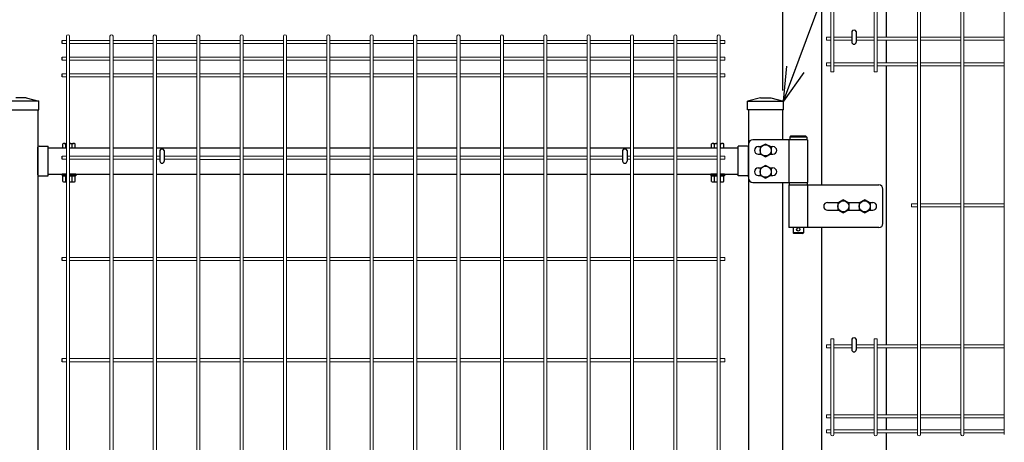
# Model space of a CAD drawing. Extents: x 37405 to 50007, y -106649 to -97739.
# Drawn here: x 45202 to 46355, y -101367 to -100872 of the extents above; entities that cross this region are included whole.
import ezdxf

# ---------------------------------------------------------------- set-up
doc = ezdxf.new("R2010")
doc.units = 0
doc.header["$LTSCALE"] = 50
doc.header["$PDMODE"] = 35
doc.layers.get('0').update_dxf_attribs({"linetype": 'CONTINUOUS'})
doc.layers.get('DEFPOINTS').update_dxf_attribs({"linetype": 'CONTINUOUS'})
for name, color, linetype in [('LAYER04', 7, 'CONTINUOUS'), ('LAYER12', 7, 'CONTINUOUS'), ('丁番', 3, 'CONTINUOUS'), ('六角ボルト', 2, 'CONTINUOUS'), ('実線', 7, 'CONTINUOUS')]:
    doc.layers.add(name, color=color, linetype=linetype)
doc.styles.add('Romans', font='romans.shx', dxfattribs={"width": 0.85, "bigfont": 'extfont.shx'})
doc.styles.get("Standard").update_dxf_attribs({"font": 'romans.shx', "bigfont": 'bigfont.shx'})
doc.dimstyles.new('20', dxfattribs={"dimscale": 20, "dimtxt": 3, "dimasz": 2, "dimexe": 0.5, "dimexo": 0.5, "dimgap": 0.5, "dimtad": 1, "dimdec": 1, "dimdsep": 46, "dimtxsty": 'Standard', "dimblk": 'OPEN30', "dimcen": 0, "dimclrd": 2, "dimclre": 1, "dimclrt": 3, "dimadec": 1, "dimazin": 2, "dimtfac": 1, "dimtdec": 1, "dimtix": 1, "dimtmove": 2, "dimatfit": 3, "dimldrblk": 'OPEN30', "dimfxl": 1, "dimtolj": 1, "dimtzin": 0, "dimarcsym": 0})
doc.dimstyles.new('ISO15', dxfattribs={"dimscale": 15, "dimtxt": 3, "dimasz": 2.5, "dimexe": 1, "dimexo": 1.5, "dimgap": 1, "dimtad": 1, "dimdec": 1, "dimdsep": 46, "dimtxsty": 'Romans', "dimblk": 'OPEN30', "dimcen": 0, "dimclrd": 2, "dimclre": 1, "dimclrt": 3, "dimadec": 0, "dimazin": 2, "dimtfac": 1, "dimtdec": 1, "dimtix": 1, "dimtmove": 2, "dimatfit": 3, "dimldrblk": 'OPEN30', "dimfxl": 1, "dimarcsym": 0})

# ---------------------------------------------------------------- blocks, each defined once
blk = doc.blocks.new('_Open30')
at = {"color": 0, "linetype": 'ByBlock', "lineweight": -2}
for p, q in [((-1, 0.268), (0, 0)), ((0, 0), (-1, -0.268)), ((0, 0), (-1, 0))]:
    blk.add_line(p, q, dxfattribs=at)
blk = doc.blocks.new('*D31')
at = {"color": 1, "lineweight": -2, "ltscale": 0.5, "transparency": 16777216}
for p, q in [((46240.6, -100454.4), (46930.9, -100454.4)), ((46451.4, -102889.4), (46930.9, -102889.4))]:
    blk.add_line(p, q, dxfattribs=at)
at = {"color": 2, "lineweight": -2, "ltscale": 0.5, "transparency": 16777216}
blk.add_line((46915.9, -102851.9), (46915.9, -100491.9), dxfattribs=at)
at = {"layer": 'DEFPOINTS', "color": 0, "ltscale": 0.5, "transparency": 16777216}
for p in [(46218.1, -100454.4), (46915.9, -100454.4), (46428.9, -102889.4)]:
    blk.add_point(p, dxfattribs=at)
at = {"color": 2, "lineweight": -2, "ltscale": 0.5, "transparency": 16777216, "xscale": 37.5, "yscale": 37.5, "zscale": 37.5}
for p, rotation in [((46915.9, -100454.4), 90), ((46915.9, -102889.4), 270)]:
    blk.add_blockref('_Open30', p, dxfattribs=dict(at, rotation=rotation))
at = {"color": 3, "ltscale": 0.5, "transparency": 16777216, "insert": (46878.4, -101671.9), "char_height": 45, "attachment_point": 5, "rotation": 90, "style": 'Romans'}
blk.add_mtext('2435', dxfattribs=at)
blk = doc.blocks.new('*D33')
at = {"color": 1, "lineweight": -2, "ltscale": 0.5, "transparency": 16777216}
for p, q in [((45183.9, -100954.9), (45183.9, -100079.5)), ((46095.4, -100454.9), (46095.4, -100079.5))]:
    blk.add_line(p, q, dxfattribs=at)
at = {"color": 2, "lineweight": -2, "ltscale": 0.5, "transparency": 16777216}
blk.add_line((46057.9, -100094.5), (45221.4, -100094.5), dxfattribs=at)
at = {"layer": 'DEFPOINTS', "color": 0, "ltscale": 0.5, "transparency": 16777216}
for p in [(45183.9, -100094.5), (46095.4, -100477.4), (45183.9, -100977.4)]:
    blk.add_point(p, dxfattribs=at)
at = {"color": 2, "lineweight": -2, "ltscale": 0.5, "transparency": 16777216, "xscale": 37.5, "yscale": 37.5, "zscale": 37.5, "rotation": 180}
blk.add_blockref('_Open30', (45183.9, -100094.5), dxfattribs=at)
at = {"color": 2, "lineweight": -2, "ltscale": 0.5, "transparency": 16777216, "xscale": 37.5, "yscale": 37.5, "zscale": 37.5}
blk.add_blockref('_Open30', (46095.4, -100094.5), dxfattribs=at)
at = {"color": 3, "ltscale": 0.5, "transparency": 16777216, "insert": (45639.6, -100057), "char_height": 45, "attachment_point": 5, "style": 'Romans'}
blk.add_mtext('911.5', dxfattribs=at)
blk = doc.blocks.new('*D35')
at = {"color": 1, "lineweight": -2, "ltscale": 0.5, "transparency": 16777216}
for p, q in [((46095.4, -100954.9), (46095.4, -100079.5)), ((46141.4, -100439.9), (46141.4, -100079.5))]:
    blk.add_line(p, q, dxfattribs=at)
at = {"color": 2, "lineweight": -2, "ltscale": 0.5, "transparency": 16777216}
for p, q in [((46057.9, -100094.5), (46020.4, -100094.5)), ((46141.4, -100094.5), (46095.4, -100094.5)), ((46178.9, -100094.5), (46216.4, -100094.5))]:
    blk.add_line(p, q, dxfattribs=at)
at = {"layer": 'DEFPOINTS', "color": 0, "ltscale": 0.5, "transparency": 16777216}
for p in [(46095.4, -100094.5), (46141.4, -100462.4), (46095.4, -100977.4)]:
    blk.add_point(p, dxfattribs=at)
at = {"color": 2, "lineweight": -2, "ltscale": 0.5, "transparency": 16777216, "xscale": 37.5, "yscale": 37.5, "zscale": 37.5}
blk.add_blockref('_Open30', (46095.4, -100094.5), dxfattribs=at)
at = {"color": 2, "lineweight": -2, "ltscale": 0.5, "transparency": 16777216, "xscale": 37.5, "yscale": 37.5, "zscale": 37.5, "rotation": 180}
blk.add_blockref('_Open30', (46141.4, -100094.5), dxfattribs=at)
at = {"color": 3, "ltscale": 0.5, "transparency": 16777216, "insert": (46118.4, -100057), "char_height": 45, "attachment_point": 5, "style": 'Romans'}
blk.add_mtext('46', dxfattribs=at)
blk = doc.blocks.new('*D37')
at = {"color": 1, "lineweight": -2, "ltscale": 0.5, "transparency": 16777216}
for p, q in [((45173.9, -100954.9), (45173.9, -100079.5)), ((45183.9, -100954.9), (45183.9, -100079.5))]:
    blk.add_line(p, q, dxfattribs=at)
at = {"color": 2, "lineweight": -2, "ltscale": 0.5, "transparency": 16777216}
for p, q in [((45136.4, -100094.5), (45098.9, -100094.5)), ((45173.9, -100094.5), (45183.9, -100094.5)), ((45221.4, -100094.5), (45258.9, -100094.5))]:
    blk.add_line(p, q, dxfattribs=at)
at = {"layer": 'DEFPOINTS', "color": 0, "ltscale": 0.5, "transparency": 16777216}
for p in [(45183.9, -100094.5), (45173.9, -100977.4), (45183.9, -100977.4)]:
    blk.add_point(p, dxfattribs=at)
at = {"color": 2, "lineweight": -2, "ltscale": 0.5, "transparency": 16777216, "xscale": 37.5, "yscale": 37.5, "zscale": 37.5}
blk.add_blockref('_Open30', (45173.9, -100094.5), dxfattribs=at)
at = {"color": 2, "lineweight": -2, "ltscale": 0.5, "transparency": 16777216, "xscale": 37.5, "yscale": 37.5, "zscale": 37.5, "rotation": 180}
blk.add_blockref('_Open30', (45183.9, -100094.5), dxfattribs=at)
at = {"color": 3, "ltscale": 0.5, "transparency": 16777216, "insert": (45178.9, -100057), "char_height": 45, "attachment_point": 5, "style": 'Romans'}
blk.add_mtext('10', dxfattribs=at)

msp = doc.modelspace()

# ---------------------------------------------------------------- linework, layer by layer
at = {"color": 4, "lineweight": 15, "ltscale": 0.5}
for p, q in [((46151.7, -100391.21), (46151.7, -100932.71)), ((46155.3, -100391.21), (46155.3, -100932.71)), ((46202.47, -100391.21), (46202.47, -100932.71)), ((46206.07, -100391.21), (46206.07, -100932.71)), ((46253.23, -100391.21), (46253.23, -101357.61)), ((46256.83, -100391.21), (46256.83, -101357.61)), ((46304, -100391.21), (46304, -101357.61)), ((46307.6, -100391.21), (46307.6, -101357.61)), ((46354.77, -100391.21), (46354.77, -101357.61)), ((45257.3, -100896.03), (45252.1, -100896.03)), ((45257.3, -100891.21), (45257.3, -102857.61)), ((45260.9, -100891.21), (45260.9, -102857.61)), ((45308.07, -100896.03), (45260.9, -100896.03)), ((45308.07, -100891.21), (45308.07, -102857.61)), ((45311.67, -100891.21), (45311.67, -102857.61)), ((45358.83, -100896.03), (45311.67, -100896.03)), ((45358.83, -100891.21), (45358.83, -101529.41)), ((45362.43, -100891.21), (45362.43, -101529.41)), ((45409.6, -100896.03), (45362.43, -100896.03)), ((45409.6, -100891.21), (45409.6, -101529.41)), ((45413.2, -100891.21), (45413.2, -101529.41)), ((45460.37, -100896.03), (45413.2, -100896.03)), ((45460.37, -100891.21), (45460.37, -101529.41)), ((45463.97, -100891.21), (45463.97, -101529.41)), ((45511.14, -100896.03), (45463.97, -100896.03)), ((45511.14, -100891.21), (45511.14, -102289.72)), ((45514.74, -100891.21), (45514.74, -102289.72)), ((45561.91, -100896.03), (45514.74, -100896.03)), ((45561.91, -100891.21), (45561.91, -102289.72)), ((45565.51, -100891.21), (45565.51, -102289.72)), ((45612.68, -100896.03), (45565.51, -100896.03)), ((45612.68, -100891.21), (45612.68, -102289.72)), ((45616.28, -100891.21), (45616.28, -102289.72)), ((45663.45, -100896.03), (45616.28, -100896.03)), ((45663.45, -100891.21), (45663.45, -102289.72)), ((45667.05, -100891.21), (45667.05, -102289.72)), ((45714.22, -100896.03), (45667.05, -100896.03)), ((45714.22, -100891.21), (45714.22, -102289.72)), ((45717.82, -100891.21), (45717.82, -102289.72)), ((45764.99, -100896.03), (45717.82, -100896.03)), ((45764.99, -100891.21), (45764.99, -102289.72)), ((45768.59, -100891.21), (45768.59, -102289.72)), ((45815.76, -100896.03), (45768.59, -100896.03)), ((45815.76, -100891.21), (45815.76, -102289.72)), ((45819.36, -100891.21), (45819.36, -102289.72)), ((45866.53, -100896.03), (45819.36, -100896.03)), ((45866.53, -100891.21), (45866.53, -102289.72)), ((45870.13, -100891.21), (45870.13, -102289.72)), ((45917.3, -100896.03), (45870.13, -100896.03)), ((45917.3, -100891.21), (45917.3, -102857.61)), ((45920.9, -100891.21), (45920.9, -102857.61)), ((45968.07, -100896.03), (45920.9, -100896.03)), ((45968.07, -100891.21), (45968.07, -102857.61)), ((45971.67, -100891.21), (45971.67, -102857.61)), ((46018.83, -100896.03), (45971.67, -100896.03)), ((46018.83, -100891.21), (46018.83, -102857.61)), ((46022.43, -100891.21), (46022.43, -102857.61)), ((46027.63, -100896.03), (46022.43, -100896.03)), ((46027.63, -100896.03), (46027.63, -100899.63)), ((46146.5, -100892.11), (46146.5, -100895.71)), ((46151.7, -100892.11), (46146.5, -100892.11)), ((46151.7, -100895.71), (46146.5, -100895.71)), ((46176.28, -100892.11), (46155.3, -100892.11)), ((46176.28, -100895.71), (46155.3, -100895.71)), ((46202.47, -100892.11), (46181.48, -100892.11)), ((46202.47, -100895.71), (46181.48, -100895.71)), ((46253.23, -100892.11), (46206.07, -100892.11)), ((46253.23, -100895.71), (46206.07, -100895.71)), ((46304, -100892.11), (46256.83, -100892.11)), ((46304, -100895.71), (46256.83, -100895.71)), ((46354.77, -100892.11), (46307.6, -100892.11)), ((46354.77, -100895.71), (46307.6, -100895.71)), ((45257.3, -100899.63), (45252.1, -100899.63)), ((45308.07, -100899.63), (45260.9, -100899.63)), ((45358.83, -100899.63), (45311.67, -100899.63)), ((45409.6, -100899.63), (45362.43, -100899.63)), ((45460.37, -100899.63), (45413.2, -100899.63)), ((45511.14, -100899.63), (45463.97, -100899.63)), ((45561.91, -100899.63), (45514.74, -100899.63)), ((45612.68, -100899.63), (45565.51, -100899.63)), ((45663.45, -100899.63), (45616.28, -100899.63)), ((45714.22, -100899.63), (45667.05, -100899.63)), ((45764.99, -100899.63), (45717.82, -100899.63)), ((45815.76, -100899.63), (45768.59, -100899.63)), ((45866.53, -100899.63), (45819.36, -100899.63)), ((45917.3, -100899.63), (45870.13, -100899.63)), ((45968.07, -100899.63), (45920.9, -100899.63)), ((46018.83, -100899.63), (45971.67, -100899.63)), ((46027.63, -100899.63), (46022.43, -100899.63)), ((45257.3, -100915.61), (45252.1, -100915.61)), ((45308.07, -100915.61), (45260.9, -100915.61)), ((45358.83, -100915.61), (45311.67, -100915.61)), ((45409.6, -100915.61), (45362.43, -100915.61)), ((45460.37, -100915.61), (45413.2, -100915.61)), ((45511.14, -100915.61), (45463.97, -100915.61)), ((45561.91, -100915.61), (45514.74, -100915.61)), ((45612.68, -100915.61), (45565.51, -100915.61)), ((45663.45, -100915.61), (45616.28, -100915.61)), ((45714.22, -100915.61), (45667.05, -100915.61)), ((45764.99, -100915.61), (45717.82, -100915.61)), ((45815.76, -100915.61), (45768.59, -100915.61)), ((45866.53, -100915.61), (45819.36, -100915.61)), ((45917.3, -100915.61), (45870.13, -100915.61)), ((45968.07, -100915.61), (45920.9, -100915.61)), ((46018.83, -100915.61), (45971.67, -100915.61)), ((46027.63, -100915.61), (46022.43, -100915.61)), ((46027.63, -100915.61), (46027.63, -100919.21)), ((45257.3, -100919.21), (45252.1, -100919.21)), ((45308.07, -100919.21), (45260.9, -100919.21)), ((45358.83, -100919.21), (45311.67, -100919.21)), ((45409.6, -100919.21), (45362.43, -100919.21)), ((45460.37, -100919.21), (45413.2, -100919.21)), ((45511.14, -100919.21), (45463.97, -100919.21)), ((45561.91, -100919.21), (45514.74, -100919.21)), ((45612.68, -100919.21), (45565.51, -100919.21)), ((45663.45, -100919.21), (45616.28, -100919.21)), ((45714.22, -100919.21), (45667.05, -100919.21)), ((45764.99, -100919.21), (45717.82, -100919.21)), ((45815.76, -100919.21), (45768.59, -100919.21)), ((45866.53, -100919.21), (45819.36, -100919.21)), ((45917.3, -100919.21), (45870.13, -100919.21)), ((45968.07, -100919.21), (45920.9, -100919.21)), ((46018.83, -100919.21), (45971.67, -100919.21)), ((46027.63, -100919.21), (46022.43, -100919.21)), ((46146.5, -100922.11), (46146.5, -100925.71)), ((46151.7, -100922.11), (46146.5, -100922.11)), ((46151.7, -100925.71), (46146.5, -100925.71)), ((46202.47, -100922.11), (46155.3, -100922.11)), ((46202.47, -100925.71), (46155.3, -100925.71)), ((46253.23, -100922.11), (46206.07, -100922.11)), ((46253.23, -100925.71), (46206.07, -100925.71)), ((46304, -100922.11), (46256.83, -100922.11)), ((46304, -100925.71), (46256.83, -100925.71)), ((46354.77, -100922.11), (46307.6, -100922.11)), ((46354.77, -100925.71), (46307.6, -100925.71)), ((45257.3, -100935.18), (45252.1, -100935.18)), ((45257.3, -100938.78), (45252.1, -100938.78)), ((45308.07, -100935.18), (45260.9, -100935.18)), ((45308.07, -100938.78), (45260.9, -100938.78)), ((45358.83, -100935.18), (45311.67, -100935.18)), ((45358.83, -100938.78), (45311.67, -100938.78)), ((45409.6, -100935.18), (45362.43, -100935.18)), ((45409.6, -100938.78), (45362.43, -100938.78)), ((45460.37, -100935.18), (45413.2, -100935.18)), ((45460.37, -100938.78), (45413.2, -100938.78)), ((45511.14, -100935.18), (45463.97, -100935.18)), ((45511.14, -100938.78), (45463.97, -100938.78)), ((45561.91, -100935.18), (45514.74, -100935.18)), ((45561.91, -100938.78), (45514.74, -100938.78)), ((45612.68, -100935.18), (45565.51, -100935.18)), ((45612.68, -100938.78), (45565.51, -100938.78)), ((45663.45, -100935.18), (45616.28, -100935.18)), ((45663.45, -100938.78), (45616.28, -100938.78)), ((45714.22, -100935.18), (45667.05, -100935.18)), ((45714.22, -100938.78), (45667.05, -100938.78)), ((45764.99, -100935.18), (45717.82, -100935.18)), ((45764.99, -100938.78), (45717.82, -100938.78)), ((45815.76, -100935.18), (45768.59, -100935.18)), ((45815.76, -100938.78), (45768.59, -100938.78)), ((45866.53, -100935.18), (45819.36, -100935.18)), ((45866.53, -100938.78), (45819.36, -100938.78)), ((45917.3, -100935.18), (45870.13, -100935.18)), ((45917.3, -100938.78), (45870.13, -100938.78)), ((45968.07, -100935.18), (45920.9, -100935.18)), ((45968.07, -100938.78), (45920.9, -100938.78)), ((46018.83, -100935.18), (45971.67, -100935.18)), ((46018.83, -100938.78), (45971.67, -100938.78)), ((46027.63, -100935.18), (46022.43, -100935.18)), ((46027.63, -100938.78), (46022.43, -100938.78)), ((46027.63, -100935.18), (46027.63, -100938.78)), ((46155.3, -100932.71), (46151.7, -100932.71)), ((46206.07, -100932.71), (46202.47, -100932.71)), ((45257.3, -101031.61), (45252.1, -101031.61)), ((45308.07, -101031.61), (45260.9, -101031.61)), ((45358.83, -101031.61), (45311.67, -101031.61)), ((45366.52, -101031.61), (45362.43, -101031.61)), ((45409.6, -101031.61), (45371.72, -101031.61)), ((45460.37, -101031.61), (45413.2, -101031.61)), ((45511.14, -101031.61), (45463.97, -101031.61)), ((45561.91, -101031.61), (45514.74, -101031.61)), ((45612.68, -101031.61), (45565.51, -101031.61)), ((45663.45, -101031.61), (45616.28, -101031.61)), ((45714.22, -101031.61), (45667.05, -101031.61)), ((45764.99, -101031.61), (45717.82, -101031.61)), ((45815.76, -101031.61), (45768.59, -101031.61)), ((45866.53, -101031.61), (45819.36, -101031.61)), ((45908.02, -101031.61), (45870.13, -101031.61)), ((45917.3, -101031.61), (45913.22, -101031.61)), ((45968.07, -101031.61), (45920.9, -101031.61)), ((46018.83, -101031.61), (45971.67, -101031.61)), ((46027.63, -101031.61), (46022.43, -101031.61)), ((46027.63, -101031.61), (46027.63, -101035.21)), ((45257.3, -101035.21), (45252.1, -101035.21)), ((45308.07, -101035.21), (45260.9, -101035.21)), ((45358.83, -101035.21), (45311.67, -101035.21)), ((45366.52, -101035.21), (45362.43, -101035.21)), ((45409.6, -101035.21), (45371.72, -101035.21)), ((45460.37, -101035.66), (45413.2, -101035.66)), ((45511.14, -101035.21), (45463.97, -101035.21)), ((45561.91, -101035.21), (45514.74, -101035.21)), ((45612.68, -101035.21), (45565.51, -101035.21)), ((45663.45, -101035.21), (45616.28, -101035.21)), ((45714.22, -101035.21), (45667.05, -101035.21)), ((45764.99, -101035.21), (45717.82, -101035.21)), ((45815.76, -101035.21), (45768.59, -101035.21)), ((45866.53, -101035.21), (45819.36, -101035.21)), ((45908.02, -101035.21), (45870.13, -101035.21)), ((45917.3, -101035.21), (45913.22, -101035.21)), ((45968.07, -101035.21), (45920.9, -101035.21)), ((46018.83, -101035.21), (45971.67, -101035.21)), ((46027.63, -101035.21), (46022.43, -101035.21)), ((46253.23, -101087.36), (46246.23, -101087.36)), ((46246.23, -101087.36), (46246.23, -101090.96)), ((46253.23, -101090.96), (46246.23, -101090.96)), ((46304, -101087.36), (46256.83, -101087.36)), ((46304, -101090.96), (46256.83, -101090.96)), ((46354.77, -101087.36), (46307.6, -101087.36)), ((46354.77, -101090.96), (46307.6, -101090.96)), ((45257.3, -101150.25), (45252.1, -101150.25)), ((45257.3, -101153.85), (45252.1, -101153.85)), ((45308.07, -101150.25), (45260.9, -101150.25)), ((45308.07, -101153.85), (45260.9, -101153.85)), ((45358.83, -101150.25), (45311.67, -101150.25)), ((45358.83, -101153.85), (45311.67, -101153.85)), ((45409.6, -101150.25), (45362.43, -101150.25)), ((45409.6, -101153.85), (45362.43, -101153.85)), ((45460.37, -101150.25), (45413.2, -101150.25)), ((45460.37, -101153.85), (45413.2, -101153.85)), ((45511.14, -101150.25), (45463.97, -101150.25)), ((45511.14, -101153.85), (45463.97, -101153.85)), ((45561.91, -101150.25), (45514.74, -101150.25)), ((45561.91, -101153.85), (45514.74, -101153.85)), ((45612.68, -101150.25), (45565.51, -101150.25)), ((45612.68, -101153.85), (45565.51, -101153.85)), ((45663.45, -101150.25), (45616.28, -101150.25)), ((45663.45, -101153.85), (45616.28, -101153.85)), ((45714.22, -101150.25), (45667.05, -101150.25)), ((45714.22, -101153.85), (45667.05, -101153.85)), ((45764.99, -101150.25), (45717.82, -101150.25)), ((45764.99, -101153.85), (45717.82, -101153.85)), ((45815.76, -101150.25), (45768.59, -101150.25)), ((45815.76, -101153.85), (45768.59, -101153.85)), ((45866.53, -101150.25), (45819.36, -101150.25)), ((45866.53, -101153.85), (45819.36, -101153.85)), ((45917.3, -101150.25), (45870.13, -101150.25)), ((45917.3, -101153.85), (45870.13, -101153.85)), ((45968.07, -101150.25), (45920.9, -101150.25)), ((45968.07, -101153.85), (45920.9, -101153.85)), ((46018.83, -101150.25), (45971.67, -101150.25)), ((46018.83, -101153.85), (45971.67, -101153.85)), ((46027.63, -101150.25), (46022.43, -101150.25)), ((46027.63, -101153.85), (46022.43, -101153.85)), ((46027.63, -101150.25), (46027.63, -101153.85)), ((46146.5, -101252.61), (46146.5, -101256.21)), ((46151.7, -101252.61), (46146.5, -101252.61)), ((46155.3, -101245.61), (46151.7, -101245.61)), ((46151.7, -101245.61), (46151.7, -101357.61)), ((46155.3, -101245.61), (46155.3, -101357.61)), ((46176.28, -101252.61), (46155.3, -101252.61)), ((46202.47, -101252.61), (46181.48, -101252.61)), ((46206.07, -101245.61), (46202.47, -101245.61)), ((46202.47, -101245.61), (46202.47, -101357.61)), ((46206.07, -101245.61), (46206.07, -101357.61)), ((46253.23, -101252.61), (46206.07, -101252.61)), ((46304, -101252.61), (46256.83, -101252.61)), ((46354.77, -101252.61), (46307.6, -101252.61)), ((46151.7, -101256.21), (46146.5, -101256.21)), ((46176.28, -101256.21), (46155.3, -101256.21)), ((46202.47, -101256.21), (46181.48, -101256.21)), ((46253.23, -101256.21), (46206.07, -101256.21)), ((46304, -101256.21), (46256.83, -101256.21)), ((46354.77, -101256.21), (46307.6, -101256.21)), ((45257.3, -101268.89), (45252.1, -101268.89)), ((45257.3, -101272.49), (45252.1, -101272.49)), ((45308.07, -101268.89), (45260.9, -101268.89)), ((45308.07, -101272.49), (45260.9, -101272.49)), ((45358.83, -101268.89), (45311.67, -101268.89)), ((45358.83, -101272.49), (45311.67, -101272.49)), ((45409.6, -101268.89), (45362.43, -101268.89)), ((45409.6, -101272.49), (45362.43, -101272.49)), ((45460.37, -101268.89), (45413.2, -101268.89)), ((45460.37, -101272.49), (45413.2, -101272.49)), ((45511.14, -101268.89), (45463.97, -101268.89)), ((45511.14, -101272.49), (45463.97, -101272.49)), ((45561.91, -101268.89), (45514.74, -101268.89)), ((45561.91, -101272.49), (45514.74, -101272.49)), ((45612.68, -101268.89), (45565.51, -101268.89)), ((45612.68, -101272.49), (45565.51, -101272.49)), ((45663.45, -101268.89), (45616.28, -101268.89)), ((45663.45, -101272.49), (45616.28, -101272.49)), ((45714.22, -101268.89), (45667.05, -101268.89)), ((45714.22, -101272.49), (45667.05, -101272.49)), ((45764.99, -101268.89), (45717.82, -101268.89)), ((45764.99, -101272.49), (45717.82, -101272.49)), ((45815.76, -101268.89), (45768.59, -101268.89)), ((45815.76, -101272.49), (45768.59, -101272.49)), ((45866.53, -101268.89), (45819.36, -101268.89)), ((45866.53, -101272.49), (45819.36, -101272.49)), ((45917.3, -101268.89), (45870.13, -101268.89)), ((45917.3, -101272.49), (45870.13, -101272.49)), ((45968.07, -101268.89), (45920.9, -101268.89)), ((45968.07, -101272.49), (45920.9, -101272.49)), ((46018.83, -101268.89), (45971.67, -101268.89)), ((46018.83, -101272.49), (45971.67, -101272.49)), ((46027.63, -101268.89), (46022.43, -101268.89)), ((46027.63, -101272.49), (46022.43, -101272.49)), ((46027.63, -101268.89), (46027.63, -101272.49)), ((46146.5, -101334.58), (46146.5, -101338.18)), ((46151.7, -101334.58), (46146.5, -101334.58)), ((46151.7, -101338.18), (46146.5, -101338.18)), ((46202.47, -101334.58), (46155.3, -101334.58)), ((46202.47, -101338.18), (46155.3, -101338.18)), ((46253.23, -101334.58), (46206.07, -101334.58)), ((46253.23, -101338.18), (46206.07, -101338.18)), ((46304, -101334.58), (46256.83, -101334.58)), ((46304, -101338.18), (46256.83, -101338.18)), ((46354.77, -101334.58), (46307.6, -101334.58)), ((46354.77, -101338.18), (46307.6, -101338.18)), ((46146.5, -101352.21), (46146.5, -101355.81)), ((46151.7, -101352.21), (46146.5, -101352.21)), ((46151.7, -101355.81), (46146.5, -101355.81)), ((46202.47, -101352.21), (46155.3, -101352.21)), ((46202.47, -101355.81), (46155.3, -101355.81)), ((46253.23, -101352.21), (46206.07, -101352.21)), ((46253.23, -101355.81), (46206.07, -101355.81)), ((46304, -101352.21), (46256.83, -101352.21)), ((46304, -101355.81), (46256.83, -101355.81)), ((46354.77, -101352.21), (46307.6, -101352.21)), ((46354.77, -101355.81), (46307.6, -101355.81))]:
    msp.add_line(p, q, dxfattribs=at)
at = {"ltscale": 0.5}
for p, q in [((46141.38, -101065.41), (46141.38, -100462.41)), ((46176.28, -100885.63), (46176.28, -100897.91)), ((46181.48, -100885.63), (46181.48, -100897.91)), ((45223.88, -100977.39), (45223.88, -102859.41)), ((46055.38, -100977.39), (46055.38, -102859.41)), ((46095.38, -100977.39), (46095.38, -101012.41)), ((45235.88, -101021.91), (45257.3, -101021.91)), ((45260.9, -101021.91), (45308.07, -101021.91)), ((45311.67, -101021.91), (45358.83, -101021.91)), ((45362.43, -101021.91), (45409.6, -101021.91)), ((45413.2, -101021.91), (45460.37, -101021.91)), ((45463.97, -101021.91), (45511.14, -101021.91)), ((45514.74, -101021.91), (45561.91, -101021.91)), ((45565.51, -101021.91), (45612.68, -101021.91)), ((45616.28, -101021.91), (45663.45, -101021.91)), ((45667.05, -101021.91), (45714.22, -101021.91)), ((45717.82, -101021.91), (45764.99, -101021.91)), ((45768.59, -101021.91), (45815.76, -101021.91)), ((45819.36, -101021.91), (45866.53, -101021.91)), ((45870.13, -101021.91), (45917.3, -101021.91)), ((45920.9, -101021.91), (45968.07, -101021.91)), ((45971.67, -101021.91), (46018.83, -101021.91)), ((46022.43, -101021.91), (46043.38, -101021.91)), ((45366.52, -101025.13), (45366.52, -101037.41)), ((45371.72, -101025.13), (45371.72, -101037.41)), ((45908.02, -101025.13), (45908.02, -101037.41)), ((45913.22, -101025.13), (45913.22, -101037.41)), ((45235.88, -101052.91), (45257.3, -101052.91)), ((45260.9, -101052.91), (45308.07, -101052.91)), ((45311.67, -101052.91), (45358.83, -101052.91)), ((45362.43, -101052.91), (45409.6, -101052.91)), ((45413.2, -101052.91), (45460.37, -101052.91)), ((45463.97, -101052.91), (45511.14, -101052.91)), ((45514.74, -101052.91), (45561.91, -101052.91)), ((45565.51, -101052.91), (45612.68, -101052.91)), ((45616.28, -101052.91), (45663.45, -101052.91)), ((45667.05, -101052.91), (45714.22, -101052.91)), ((45717.82, -101052.91), (45764.99, -101052.91)), ((45768.59, -101052.91), (45815.76, -101052.91)), ((45819.36, -101052.91), (45866.53, -101052.91)), ((45870.13, -101052.91), (45917.3, -101052.91)), ((45920.9, -101052.91), (45968.07, -101052.91)), ((45971.67, -101052.91), (46018.83, -101052.91)), ((46022.43, -101052.91), (46043.38, -101052.91)), ((46095.38, -101062.41), (46095.38, -102623.91)), ((46141.38, -102676.91), (46141.38, -101115.41)), ((46176.28, -101246.13), (46176.28, -101258.41)), ((46181.48, -101246.13), (46181.48, -101258.41))]:
    msp.add_line(p, q, dxfattribs=at)
for p, q in [((46216.38, -100715.46), (46216.38, -100892.11)), ((46216.38, -100895.71), (46216.38, -100922.11)), ((46216.38, -100925.71), (46216.38, -101252.61)), ((46104.58, -101008.41), (46103.58, -101009.41)), ((46123.58, -101009.41), (46103.58, -101009.41)), ((46103.58, -101009.41), (46103.58, -101012.41)), ((46122.58, -101008.41), (46104.58, -101008.41)), ((46122.58, -101008.41), (46123.58, -101009.41)), ((46123.58, -101009.41), (46123.58, -101012.41)), ((45223.88, -101053.66), (45223.88, -101021.16)), ((45225.08, -101019.96), (45235.88, -101019.96)), ((45235.88, -101054.86), (45235.88, -101019.96)), ((46054.18, -101019.96), (46043.38, -101019.96)), ((46043.38, -101054.86), (46043.38, -101019.96)), ((46055.38, -101053.66), (46055.38, -101021.16)), ((46123.58, -101012.41), (46103.58, -101012.41)), ((45225.08, -101054.86), (45235.88, -101054.86)), ((46054.18, -101054.86), (46043.38, -101054.86)), ((46103.08, -101062.41), (46124.08, -101062.41)), ((46103.08, -101062.41), (46103.08, -101065.41)), ((46103.08, -101065.41), (46124.08, -101065.41)), ((46124.08, -101062.41), (46124.08, -101065.41)), ((46107.58, -101115.41), (46107.58, -101121.41)), ((46119.58, -101121.41), (46107.58, -101121.41)), ((46108.58, -101122.41), (46107.58, -101121.41)), ((46118.58, -101122.41), (46108.58, -101122.41)), ((46118.58, -101122.41), (46119.58, -101121.41)), ((46119.58, -101115.41), (46119.58, -101121.41)), ((46216.38, -101256.21), (46216.38, -101334.58)), ((46216.38, -101338.18), (46216.38, -101352.21)), ((46216.38, -101355.81), (46216.38, -101378.01))]:
    msp.add_line(p, q)
at = {"color": 4, "ltscale": 0.5}
for p, q in [((45252.1, -100899.63), (45252.1, -100896.03)), ((45252.1, -100919.21), (45252.1, -100915.61)), ((45252.1, -100938.78), (45252.1, -100935.18)), ((45252.1, -101035.21), (45252.1, -101031.61)), ((45252.1, -101153.85), (45252.1, -101150.25)), ((45252.1, -101272.49), (45252.1, -101268.89))]:
    msp.add_line(p, q, dxfattribs=at)
at = {"color": 0, "linetype": 'Continuous'}
for p, q in [((45252.81, -101021.91), (45252.81, -101017.22)), ((45252.81, -101021.91), (45257.3, -101021.91)), ((45254.62, -101016.69), (45257.3, -101016.69)), ((45256.44, -101021.91), (45256.44, -101017.22)), ((45260.9, -101016.69), (45265.54, -101016.69)), ((45260.9, -101021.91), (45267.35, -101021.91)), ((45263.72, -101021.91), (45263.72, -101017.22)), ((45267.35, -101021.91), (45267.35, -101017.22)), ((46011.91, -101021.91), (46011.91, -101017.22)), ((46011.91, -101021.91), (46018.83, -101021.91)), ((46013.73, -101016.69), (46018.83, -101016.69)), ((46015.54, -101021.91), (46015.54, -101017.22)), ((46022.43, -101016.69), (46024.64, -101016.69)), ((46022.43, -101021.91), (46026.45, -101021.91)), ((46022.82, -101021.91), (46022.82, -101017.22)), ((46026.45, -101021.91), (46026.45, -101017.22)), ((45252.81, -101054.51), (45257.3, -101054.51)), ((45252.81, -101061.29), (45252.81, -101054.51)), ((45256.44, -101061.29), (45256.44, -101054.51)), ((45260.9, -101054.51), (45267.35, -101054.51)), ((45263.72, -101061.29), (45263.72, -101054.51)), ((45267.35, -101061.29), (45267.35, -101054.51)), ((46011.91, -101054.51), (46018.83, -101054.51)), ((46011.91, -101061.29), (46011.91, -101054.51)), ((46015.54, -101061.29), (46015.54, -101054.51)), ((46022.43, -101054.51), (46026.45, -101054.51)), ((46022.82, -101061.29), (46022.82, -101054.51)), ((46026.45, -101061.29), (46026.45, -101054.51)), ((45254.62, -101061.83), (45257.3, -101061.83)), ((45260.9, -101061.83), (45265.54, -101061.83)), ((46013.73, -101061.83), (46018.83, -101061.83)), ((46022.43, -101061.83), (46024.64, -101061.83))]:
    msp.add_line(p, q, dxfattribs=at)
at = {"linetype": 'Continuous'}
msp.add_circle((46113.58, -101117.41), 2, dxfattribs=at)
at = {"color": 4, "lineweight": 15, "ltscale": 0.5}
for centre, start, end in [((45259.1, -100891.21), 0, 180), ((45309.87, -100891.21), 0, 180), ((45360.63, -100891.21), 0, 180), ((45411.4, -100891.21), 0, 180), ((45462.17, -100891.21), 0, 180), ((45512.94, -100891.21), 0, 180), ((45563.71, -100891.21), 0, 180), ((45614.48, -100891.21), 0, 180), ((45665.25, -100891.21), 0, 180), ((45716.02, -100891.21), 0, 180), ((45766.79, -100891.21), 0, 180), ((45817.56, -100891.21), 0, 180), ((45868.33, -100891.21), 0, 180), ((45919.1, -100891.21), 0, 180), ((45969.87, -100891.21), 0, 180), ((46020.63, -100891.21), 0, 180), ((46153.5, -101357.61), 180, 0), ((46204.27, -101357.61), 180, 0), ((46255.03, -101357.61), 180, 0), ((46305.8, -101357.61), 180, 0)]:
    msp.add_arc(centre, 1.8, start, end, dxfattribs=at)
at = {"ltscale": 0.5}
for centre in [(46178.88, -100897.91), (45369.12, -101037.41), (45910.62, -101037.41), (46178.88, -101258.41)]:
    msp.add_arc(centre, 2.6, 180, 0, dxfattribs=at)
for centre, start, end in [((45225.08, -101021.16), 90, 180), ((46054.18, -101021.16), 0, 90), ((45225.08, -101053.66), 180, 270), ((46054.18, -101053.66), 270, 0)]:
    msp.add_arc(centre, 1.2, start, end)
at = {"color": 0, "linetype": 'Continuous'}
for centre, radius, start, end in [((45254.62, -101020.04), 3.35, 57.13278, 122.86722), ((45260.08, -101029.29), 12.6, 102.76508, 106.77865), ((45260.08, -101029.29), 12.6, 73.22135, 86.28484), ((45265.54, -101020.04), 3.35, 57.13278, 122.86722), ((46013.73, -101020.04), 3.35, 57.13278, 122.86722), ((46019.18, -101029.29), 12.6, 91.57271, 106.77865), ((46019.18, -101029.29), 12.6, 73.22135, 75.03048), ((46024.64, -101020.04), 3.35, 57.13278, 122.86722), ((45254.62, -101058.48), 3.35, 237.13278, 302.86722), ((45260.08, -101049.23), 12.6, 253.22135, 257.23492), ((45260.08, -101049.23), 12.6, 273.71516, 286.77865), ((45265.54, -101058.48), 3.35, 237.13278, 302.86722), ((46013.73, -101058.48), 3.35, 237.13278, 302.86722), ((46019.18, -101049.23), 12.6, 253.22135, 268.42729), ((46019.18, -101049.23), 12.6, 284.96952, 286.77865), ((46024.64, -101058.48), 3.35, 237.13278, 302.86722)]:
    msp.add_arc(centre, radius, start, end, dxfattribs=at)
at = {"ltscale": 0.5}
for centre in [(46178.88, -100885.63), (45369.12, -101025.13), (45910.62, -101025.13), (46178.88, -101246.13)]:
    msp.add_ellipse(centre, major_axis=(-2.6, 0), ratio=0.601815, start_param=3.1415927, end_param=6.2831853, dxfattribs=at)
at = {"layer": 'LAYER04', "linetype": 'Continuous'}
for p, q in [((45209.88, -100963.39), (45197.88, -100963.39)), ((46069.38, -100963.39), (46081.38, -100963.39)), ((45224.88, -100967.39), (45182.88, -100967.39)), ((45224.88, -100977.39), (45224.88, -100967.39)), ((46054.38, -100977.39), (46054.38, -100967.39)), ((46054.38, -100967.39), (46096.38, -100967.39)), ((46096.38, -100977.39), (46096.38, -100967.39))]:
    msp.add_line(p, q, dxfattribs=at)
at = {"layer": 'LAYER04'}
for p, q in [((45209.88, -100963.39), (45224.88, -100967.39)), ((46069.38, -100963.39), (46054.38, -100967.39)), ((46081.38, -100963.39), (46096.38, -100967.39)), ((45182.88, -100977.39), (45224.88, -100977.39)), ((46096.38, -100977.39), (46054.38, -100977.39))]:
    msp.add_line(p, q, dxfattribs=at)
at = {"layer": '丁番'}
for p, q in [((46055.38, -101017.41), (46055.38, -101057.41)), ((46124.38, -101012.41), (46060.38, -101012.41)), ((46066.88, -101020.41), (46069.81, -101020.41)), ((46080.95, -101020.41), (46083.88, -101020.41)), ((46102.78, -101012.41), (46102.78, -101062.41)), ((46124.38, -101012.41), (46124.38, -101062.41)), ((46066.88, -101029.41), (46069.81, -101029.41)), ((46080.95, -101029.41), (46083.88, -101029.41)), ((46066.88, -101045.41), (46069.81, -101045.41)), ((46080.95, -101045.41), (46083.88, -101045.41)), ((46066.88, -101054.41), (46069.81, -101054.41)), ((46080.95, -101054.41), (46083.88, -101054.41)), ((46060.38, -101062.41), (46124.38, -101062.41)), ((46102.78, -101065.41), (46102.78, -101115.41)), ((46102.78, -101065.41), (46207.78, -101065.41)), ((46124.38, -101065.41), (46124.38, -101115.41)), ((46212.78, -101110.41), (46212.78, -101070.41)), ((46147.88, -101085.91), (46160.81, -101085.91)), ((46171.95, -101085.91), (46185.81, -101085.91)), ((46196.95, -101085.91), (46200.88, -101085.91)), ((46147.88, -101094.91), (46160.81, -101094.91)), ((46171.95, -101094.91), (46185.81, -101094.91)), ((46196.95, -101094.91), (46200.88, -101094.91)), ((46207.78, -101115.41), (46102.78, -101115.41))]:
    msp.add_line(p, q, dxfattribs=at)
for centre, radius, start, end in [((46060.38, -101017.41), 5, 90, 180), ((46066.88, -101024.91), 4.5, 90, 270), ((46083.88, -101024.91), 4.5, 270, 90), ((46066.88, -101049.91), 4.5, 90, 270), ((46083.88, -101049.91), 4.5, 270, 90), ((46060.38, -101057.41), 5, 180, 270), ((46207.78, -101070.41), 5, 0, 90), ((46147.88, -101090.41), 4.5, 90, 180), ((46147.88, -101090.41), 4.5, 180, 270), ((46200.88, -101090.41), 4.5, 0, 90), ((46200.88, -101090.41), 4.5, 270, 0), ((46207.78, -101110.41), 5, 270, 0)]:
    msp.add_arc(centre, radius, start, end, dxfattribs=at)
at = {"layer": '六角ボルト', "linetype": 'Continuous'}
for p, q in [((46075.38, -101017.41), (46068.88, -101020.91)), ((46068.88, -101020.91), (46068.88, -101028.91)), ((46081.88, -101020.91), (46075.38, -101017.41)), ((46081.88, -101020.91), (46081.88, -101028.91)), ((46068.88, -101028.91), (46075.38, -101032.41)), ((46075.38, -101032.41), (46081.88, -101028.91)), ((46075.38, -101042.41), (46068.88, -101045.91)), ((46081.88, -101045.91), (46075.38, -101042.41)), ((46068.88, -101045.91), (46068.88, -101053.91)), ((46068.88, -101053.91), (46075.38, -101057.41)), ((46075.38, -101057.41), (46081.88, -101053.91)), ((46081.88, -101045.91), (46081.88, -101053.91)), ((46166.38, -101082.91), (46159.88, -101086.41)), ((46159.88, -101086.41), (46159.88, -101094.41)), ((46172.88, -101086.41), (46166.38, -101082.91)), ((46172.88, -101086.41), (46172.88, -101094.41)), ((46191.38, -101082.91), (46184.88, -101086.41)), ((46184.88, -101086.41), (46184.88, -101094.41)), ((46197.88, -101086.41), (46191.38, -101082.91)), ((46197.88, -101086.41), (46197.88, -101094.41)), ((46159.88, -101094.41), (46166.38, -101097.91)), ((46166.38, -101097.91), (46172.88, -101094.41)), ((46184.88, -101094.41), (46191.38, -101097.91)), ((46191.38, -101097.91), (46197.88, -101094.41))]:
    msp.add_line(p, q, dxfattribs=at)
for centre in [(46075.38, -101024.91), (46075.38, -101049.91), (46166.38, -101090.41), (46191.38, -101090.41)]:
    msp.add_circle(centre, 6.5, dxfattribs=at)
at = {"layer": '実線'}
for p, q in [((45252.08, -101052.91), (45252.08, -101054.51)), ((45268.08, -101052.91), (45268.08, -101054.51)), ((46011.18, -101052.91), (46011.18, -101054.51)), ((46027.18, -101052.91), (46027.18, -101054.51))]:
    msp.add_line(p, q, dxfattribs=at)
at = {"layer": '実線', "linetype": 'Continuous'}
for p, q in [((45257.3, -101052.91), (45252.08, -101052.91)), ((45257.3, -101054.51), (45252.08, -101054.51)), ((45268.08, -101052.91), (45260.9, -101052.91)), ((45268.08, -101054.51), (45260.9, -101054.51)), ((46018.83, -101052.91), (46011.18, -101052.91)), ((46018.83, -101054.51), (46011.18, -101054.51)), ((46027.18, -101052.91), (46022.43, -101052.91)), ((46027.18, -101054.51), (46022.43, -101054.51))]:
    msp.add_line(p, q, dxfattribs=at)

# ---------------------------------------------------------------- dimensions: what is measured, and where the dimension line sits
at = {"ltscale": 0.5}
for base, p1, p2, picture, middle in [((45183.88, -100094.53), (45173.88, -100977.39), (45183.88, -100977.39), '*D37', (45178.88, -100057.03)), ((45183.88, -100094.53), (46095.38, -100477.42), (45183.88, -100977.39), '*D33', (45639.63, -100057.03)), ((46095.38, -100094.53), (46141.38, -100462.41), (46095.38, -100977.39), '*D35', (46118.38, -100057.03))]:
    dim = msp.add_linear_dim(base=base, p1=p1, p2=p2, dimstyle='ISO15', dxfattribs=at)
    dim.commit()
    dim.dimension.update_dxf_attribs({"geometry": picture, "text_midpoint": middle})
dim = msp.add_linear_dim(base=(46915.9, -100454.41), p1=(46428.88, -102889.41), p2=(46218.13, -100454.41), angle=90, dimstyle='ISO15', override={"dimdec": 0}, dxfattribs=at)
dim.commit()
dim.dimension.update_dxf_attribs({"geometry": '*D31', "text_midpoint": (46878.4, -101671.91)})

# ---------------------------------------------------------------- leaders
at = {"layer": 'LAYER12', "annotation_type": 0, "has_hookline": 1, "hookline_direction": 0, "text_width": 655.24}
msp.add_leader([(46096.38, -100967.39), (46351.38, -100280.42), (46391.38, -100280.42)], dimstyle='20', dxfattribs=at)

doc.saveas('drawing.dxf')
